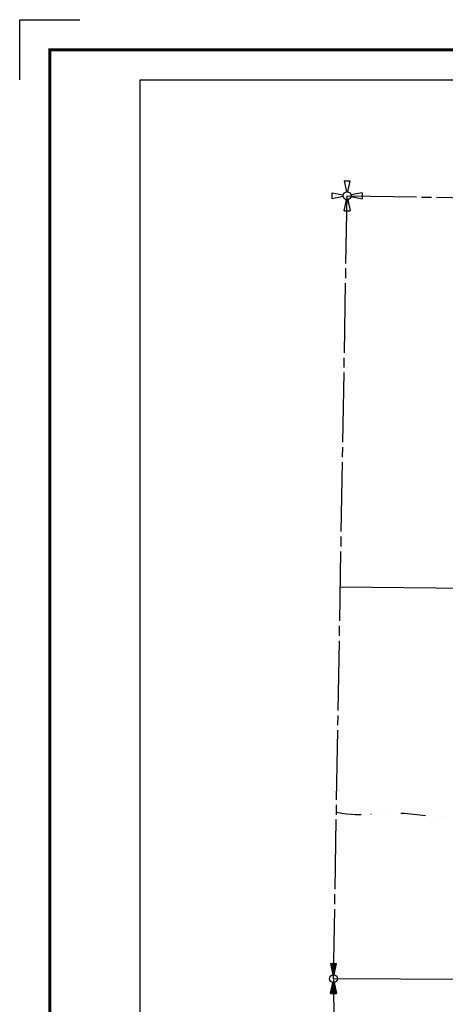
# Model space of a CAD drawing. Units: inches. Extents: x 1306861 to 1315071, y 538988 to 545398.
# Drawn here: x 1306861 to 1308275, y 542128 to 545398 of the extents above; entities that cross this region are included whole.
import ezdxf

# ---------------------------------------------------------------- set-up
doc = ezdxf.new("R2010")
doc.units = ezdxf.units.IN
doc.header["$LTSCALE"] = 330
doc.header["$MEASUREMENT"] = 0
doc.linetypes.add('DITCH', pattern=[0.65, 0.25, -0.1, 0, -0.1, 0, -0.1, 0, -0.1])
doc.linetypes.add('SECT', pattern=[0.9, 0.7, -0.05, 0.1, -0.05])
for name, color, linetype in [('GP-BORDER', 7, 'Continuous'), ('SF-DITCH', 142, 'DITCH'), ('SV-PROPERT', 6, 'Continuous'), ('SV-QS-A1', 7, 'Continuous'), ('SV-SC-A1', 7, 'Continuous'), ('SV-SECT', 100, 'SECT')]:
    doc.layers.add(name, color=color, linetype=linetype)

# ---------------------------------------------------------------- blocks, each defined once
blk = doc.blocks.new('SK_QTR')
at = {"layer": 'SV-QS-A1', "color": 20}
for p, q in [((-50, 10), (-50, -10)), ((-50, 10), (-12.747549, 2.54951)), ((50, 10), (12.747549, 2.54951)), ((50, 10), (50, -10)), ((-12.747549, -2.54951), (-50, -10)), ((12.747549, -2.54951), (50, -10))]:
    blk.add_line(p, q, dxfattribs=at)
blk.add_circle((0, 0), 13, dxfattribs=at)
for points in [[(-50, 10), (-50, -10), (-12.747549, 2.54951), (-12.747549, -2.54951)], [(50, -10), (50, 10), (12.747549, -2.54951), (12.747549, 2.54951)]]:
    blk.add_solid(points, dxfattribs=at)
blk = doc.blocks.new('PP1')
at = {"color": 1}
for p, q in [((-10, 50), (-2.54951, 12.74754)), ((-10, 50), (10, 50)), ((2.54951, 12.74754), (10, 50)), ((-50, 10), (-12.74755, 2.54951)), ((-50, -10), (-50, 10)), ((50, 10), (12.74755, 2.54951)), ((50, 10), (50, -10)), ((-12.74755, -2.54951), (-50, -10)), ((-10, -50), (-2.54951, -12.74755)), ((2.54951, -12.74755), (10, -50)), ((12.74755, -2.54951), (50, -10)), ((-10, -50), (10, -50))]:
    blk.add_line(p, q, dxfattribs=at)
blk.add_circle((0, 0), 13, dxfattribs=at)

msp = doc.modelspace()

# ---------------------------------------------------------------- linework, layer by layer
at = {"layer": 'GP-BORDER'}
for p, q in [((1306861.2, 545197.9), (1306861.2, 545397.9)), ((1306861.2, 545397.9), (1307061.2, 545397.9))]:
    msp.add_line(p, q, dxfattribs=at)
at = {"layer": 'GP-BORDER', "const_width": 10}
msp.add_lwpolyline([(1314971.3, 539087.7), (1306961.2, 539087.7), (1306961.2, 545297.9), (1314971.2, 545297.9)], close=True, dxfattribs=at)
at = {"layer": 'GP-BORDER'}
msp.add_lwpolyline([(1307261.2, 545197.9), (1313721.2, 545197.9), (1313721.3, 539187.7), (1307261.2, 539187.7)], close=True, dxfattribs=at)
at = {"layer": 'SF-DITCH', "flags": 128}
msp.add_lwpolyline([(1307913.5, 542766.2), (1307932, 542763), (1307948.3, 542760.6), (1307962.7, 542759), (1307975.5, 542758), (1307986.9, 542757.6), (1307997.3, 542757.5), (1308007.1, 542757.8), (1308016.4, 542758.3), (1308025.6, 542758.9), (1308034.8, 542759.6), (1308043.9, 542760.4), (1308053.1, 542761.1), (1308062.3, 542761.8), (1308071.5, 542762.4), (1308080.9, 542762.9), (1308090.4, 542763.2), (1308100, 542763.4), (1308109.8, 542763.3), (1308119.6, 542763.1), (1308129.6, 542762.7), (1308139.7, 542762.2), (1308149.8, 542761.5), (1308159.9, 542760.6), (1308170.1, 542759.7), (1308180.3, 542758.5), (1308190.4, 542757.3), (1308200.7, 542756.1), (1308211.1, 542754.7), (1308221.5, 542753.3), (1308232.2, 542751.9), (1308243, 542750.5), (1308254, 542749.2), (1308265.3, 542747.9), (1308276.9, 542746.6), (1308288.6, 542745.3), (1308300.6, 542744), (1308312.7, 542742.5), (1308325, 542741), (1308337.5, 542739.3), (1308350.1, 542737.4), (1308362.8, 542735.3), (1308375.6, 542732.9), (1308388.3, 542730.4), (1308400.8, 542727.8), (1308413, 542724.9), (1308424.9, 542722), (1308436.4, 542718.9), (1308447.3, 542715.7), (1308457.6, 542712.5), (1308467.3, 542709.2), (1308476.5, 542705.8), (1308485.2, 542702.5), (1308493.5, 542699.1), (1308501.4, 542695.8), (1308508.9, 542692.6), (1308516.2, 542689.4), (1308523.3, 542686.3), (1308530.2, 542683.4), (1308537.1, 542680.5), (1308543.9, 542677.8), (1308550.7, 542675.1), (1308557.6, 542672.6), (1308564.7, 542670.2), (1308572, 542667.9), (1308579.6, 542665.7), (1308587.5, 542663.7), (1308595.8, 542661.8), (1308604.5, 542660.1), (1308613.7, 542658.6), (1308623.3, 542657.3), (1308633.4, 542656.2), (1308644.2, 542655.4), (1308655.5, 542654.8), (1308667.3, 542654.5), (1308679.7, 542654.5), (1308692.4, 542654.6), (1308705.5, 542654.9), (1308718.8, 542655.4), (1308732.3, 542656), (1308746, 542656.7), (1308759.7, 542657.5), (1308773.3, 542658.4), (1308786.7, 542659.3), (1308799.7, 542660.3), (1308812.1, 542661.3), (1308823.9, 542662.3), (1308834.8, 542663.2), (1308844.8, 542664.1), (1308853.6, 542665), (1308861.5, 542665.9), (1308868.6, 542666.7), (1308875.1, 542667.7), (1308881.1, 542668.9), (1308886.9, 542670.2), (1308892.6, 542671.8), (1308898.5, 542673.8), (1308904.5, 542676), (1308910.5, 542678.5), (1308916.3, 542681), (1308921.6, 542683.4), (1308926.1, 542685.5), (1308929.7, 542687.2), (1308932.1, 542688.4), (1308932.9, 542688.8)], dxfattribs=at)
at = {"layer": 'SV-PROPERT'}
for p, q in [((1309241.5, 543497.9), (1307926.4, 543513.1)), ((1307903.8, 542213), (1309219, 542207.1))]:
    msp.add_line(p, q, dxfattribs=at)
at = {"layer": 'SV-SECT'}
for p, q in [((1307903.8, 542213), (1307949.1, 544813.2)), ((1307949.1, 544813.2), (1309264.1, 544790.2)), ((1307903.8, 542213), (1307919.4, 539558.5))]:
    msp.add_line(p, q, dxfattribs=at)

# ---------------------------------------------------------------- block references
at = {"layer": 'SV-QS-A1', "rotation": 89.99905735047359}
msp.add_blockref('SK_QTR', (1307903.8, 542213), dxfattribs=at)
at = {"layer": 'SV-SC-A1', "rotation": 359.9990571821123}
msp.add_blockref('PP1', (1307949.1, 544813.2), dxfattribs=at)

doc.saveas('drawing.dxf')
